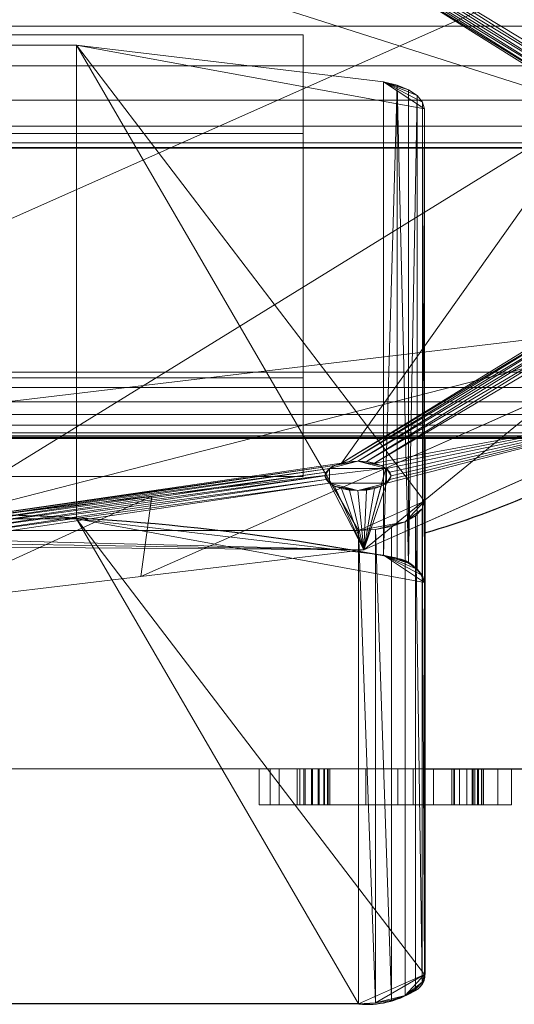
# Model space of a CAD drawing. Extents: x -1 to 401, y -726 to 24.
# Drawn here: x 280 to 302, y -726 to -681 of the extents above; entities that cross this region are included whole.
import ezdxf

# ---------------------------------------------------------------- set-up
doc = ezdxf.new("R2010")
doc.units = 0
for name, color, linetype in [('IQ_200_2D', 1, 'Continuous'), ('IQ_200_3D', 1, 'Continuous'), ('IQ_204_2D', 7, 'Continuous'), ('IQ_BLUE_3D', 5, 'Continuous'), ('IQ_WHITE_3D', 7, 'Continuous')]:
    doc.layers.add(name, color=color, linetype=linetype)
doc.layers.add('IQ_GRAY_3D', color=8, linetype='Continuous', lineweight=13)

msp = doc.modelspace()

# ---------------------------------------------------------------- linework, layer by layer
at = {"layer": 'IQ_200_2D', "linetype": 'Continuous'}
msp.add_line((298.025, -715), (400, -715), dxfattribs=at)
at = {"layer": 'IQ_204_2D', "linetype": 'Continuous'}
for p, q in [((0.05, -700), (400, -700)), ((298.025, -700), (298.025, -724.347)), ((295.028, -725.68), (255.022, -725.68))]:
    msp.add_line(p, q, dxfattribs=at)
for centre, radius, start, end in [((286.133, -663.761), 42.24, 286.3523, 300.9153), ((275.894, -812.519), 109.079, 78.99008, 89.93108), ((296.442, -707.106), 1.682, 19.7074, 80.2926), ((297.216, -724.347), 0.809, 290, 0), ((295.371, -721.567), 4.127, 265.2309, 300.9485)]:
    msp.add_arc(centre, radius, start, end, dxfattribs=at)

# ---------------------------------------------------------------- meshes
at = {"layer": 'IQ_200_3D', "lineweight": 18}
mesh = msp.add_polyface(dxfattribs=at)
corners = [(400, -686.802, 793.184), (0, -686.802, 793.184), (0, -654.982, 761.364), (400, -654.982, 761.364)]
mesh.append_faces([[corners[k] for k in face] for face in [(0, 1, 2, 3)]])
mesh = msp.add_polyface(dxfattribs=at)
corners = [(400, -654.982, 761.364), (0, -654.982, 761.364), (0, -715, 641.508), (400, -715, 641.508)]
mesh.append_faces([[corners[k] for k in face] for face in [(0, 1, 2, 3)]])
mesh = msp.add_polyface(dxfattribs=at)
corners = [(400, -715, 606.508), (0, -715, 606.508), (0, -658.645, 614.428), (400, -658.645, 614.428)]
mesh.append_faces([[corners[k] for k in face] for face in [(0, 1, 2, 3)]])
mesh = msp.add_polyface(dxfattribs=at)
corners = [(400, -686.833, 842.526), (400, -686.578, 844.46), (400, -685.831, 846.263), (400, -684.643, 847.811), (400, -683.096, 848.999), (400, -681.293, 849.745), (400, -679.358, 850), (0, -679.358, 850), (0, -681.293, 849.745), (0, -683.096, 848.999), (0, -684.643, 847.811), (0, -685.831, 846.263), (0, -686.578, 844.46), (0, -686.833, 842.526)]
mesh.append_faces([[corners[k] for k in face] for face in [(1, 12, 13, 0)]], dxfattribs={"vtx0": -1})
mesh.append_faces([[corners[k] for k in face] for face in [(5, 8, 9, 4), (4, 9, 10, 3), (2, 11, 12, 1), (11, 2, 3, 10)]], dxfattribs={"vtx0": -1, "vtx2": -1})
mesh.append_faces([[corners[k] for k in face] for face in [(6, 7, 8, 5)]], dxfattribs={"vtx2": -1})
mesh = msp.add_polyface(dxfattribs=at)
corners = [(400, -697, 793.184), (0, -697, 793.184), (0, -686.802, 793.184), (400, -686.802, 793.184)]
mesh.append_faces([[corners[k] for k in face] for face in [(0, 1, 2, 3)]])
mesh = msp.add_polyface(dxfattribs=at)
corners = [(400, -686.833, 842.526), (0, -686.833, 842.526), (0, -699.884, 797.011), (400, -699.884, 797.011)]
mesh.append_faces([[corners[k] for k in face] for face in [(0, 1, 2, 3)]])
mesh = msp.add_polyface(dxfattribs=at)
corners = [(400, -697, 793.184), (400, -697.688, 793.264), (400, -698.339, 793.499), (400, -698.918, 793.877), (400, -699.396, 794.379), (400, -699.746, 794.976), (400, -699.95, 795.637), (400, -699.997, 796.328), (400, -699.884, 797.011), (0, -699.884, 797.011), (0, -699.997, 796.328), (0, -699.95, 795.637), (0, -699.746, 794.976), (0, -699.396, 794.379), (0, -698.918, 793.877), (0, -698.339, 793.499), (0, -697.688, 793.264), (0, -697, 793.184)]
mesh.append_faces([[corners[k] for k in face] for face in [(1, 16, 17, 0)]], dxfattribs={"vtx0": -1})
mesh.append_faces([[corners[k] for k in face] for face in [(7, 10, 11, 6), (6, 11, 12, 5), (5, 12, 13, 4), (3, 14, 15, 2), (2, 15, 16, 1), (14, 3, 4, 13)]], dxfattribs={"vtx0": -1, "vtx2": -1})
mesh.append_faces([[corners[k] for k in face] for face in [(8, 9, 10, 7)]], dxfattribs={"vtx2": -1})
mesh = msp.add_polyface(dxfattribs=at)
corners = [(400, -715, 641.508), (0, -715, 641.508), (0, -715, 606.508), (400, -715, 606.508)]
mesh.append_faces([[corners[k] for k in face] for face in [(0, 1, 2, 3)]])
at = {"layer": 'IQ_BLUE_3D', "lineweight": 18}
mesh = msp.add_polyface(dxfattribs=at)
corners = [(232.5, -684.991, 702.574), (238.194, -675.539, 721.606), (253.75, -668.62, 735.539), (275, -666.088, 740.638), (296.25, -668.62, 735.539), (311.806, -675.539, 721.606), (317.5, -684.991, 702.574), (311.806, -694.443, 683.541), (296.25, -701.362, 669.609), (275, -703.894, 664.509), (253.75, -701.362, 669.609), (238.194, -694.443, 683.541)]
mesh.append_faces([[corners[k] for k in face] for face in [(2, 0, 1), (9, 7, 8), (7, 5, 6)]], dxfattribs={"vtx0": -1})
mesh.append_faces([[corners[k] for k in face] for face in [(10, 7, 9)]], dxfattribs={"vtx0": -1, "vtx1": -1})
mesh.append_faces([[corners[k] for k in face] for face in [(0, 2, 4), (7, 10, 5)]], dxfattribs={"vtx0": -1, "vtx1": -1, "vtx2": -1})
mesh.append_faces([[corners[k] for k in face] for face in [(11, 4, 5, 10)]], dxfattribs={"vtx0": -1, "vtx2": -1})
mesh.append_faces([[corners[k] for k in face] for face in [(11, 0, 4)]], dxfattribs={"vtx1": -1, "vtx2": -1})
mesh.append_faces([[corners[k] for k in face] for face in [(2, 3, 4)]], dxfattribs={"vtx2": -1})
mesh = msp.add_polyface(dxfattribs=at)
corners = [(317.5, -684.991, 702.574), (311.806, -675.539, 721.606), (296.25, -668.62, 735.539), (275, -666.088, 740.638), (253.75, -668.62, 735.539), (238.194, -675.539, 721.606), (232.5, -684.991, 702.574), (234.5, -689.469, 704.798), (239.926, -680.462, 722.934), (254.75, -673.869, 736.211), (275, -671.456, 741.071), (295.25, -673.869, 736.211), (310.074, -680.462, 722.934), (315.5, -689.469, 704.798), (238.011, -683.642, 716.532), (235.347, -680.265, 712.09), (245.972, -672.08, 728.572), (247.338, -677.166, 729.573), (264.875, -672.662, 738.641), (264.375, -667.354, 738.088), (304.028, -672.08, 728.572), (302.662, -677.166, 729.573), (313.816, -678.876, 714.887), (312.787, -684.966, 713.866), (285.125, -672.662, 738.641), (285.625, -667.354, 738.088)]
mesh.append_faces([[corners[k] for k in face] for face in [(0, 23, 13)]], dxfattribs={"vtx0": -1})
mesh.append_faces([[corners[k] for k in face] for face in [(8, 5, 14), (9, 16, 17), (17, 5, 8), (11, 25, 24), (10, 19, 18), (12, 20, 21), (5, 17, 16), (2, 21, 20)]], dxfattribs={"vtx0": -1, "vtx1": -1})
mesh.append_faces([[corners[k] for k in face] for face in [(10, 3, 19), (14, 5, 15), (22, 12, 23), (24, 25, 3), (4, 9, 18), (12, 22, 1), (2, 11, 21), (9, 4, 16), (11, 2, 25), (3, 10, 24), (12, 1, 20)]], dxfattribs={"vtx0": -1, "vtx2": -1})
mesh.append_faces([[corners[k] for k in face] for face in [(6, 7, 15)]], dxfattribs={"vtx1": -1})
mesh.append_faces([[corners[k] for k in face] for face in [(7, 14, 15), (19, 4, 18), (0, 22, 23)]], dxfattribs={"vtx1": -1, "vtx2": -1})
mesh = msp.add_polyface(dxfattribs=at)
corners = [(234.5, -689.469, 704.798), (239.926, -698.476, 686.661), (254.75, -705.069, 673.384), (275, -707.483, 668.524), (295.25, -705.069, 673.384), (310.074, -698.476, 686.661), (315.5, -689.469, 704.798), (310.074, -680.462, 722.934), (295.25, -673.869, 736.211), (275, -671.456, 741.071), (254.75, -673.869, 736.211), (239.926, -680.462, 722.934), (241.164, -684.796, 714.208), (241.215, -684.623, 714.555), (241.365, -684.462, 714.879), (241.603, -684.324, 715.158), (241.914, -684.218, 715.371), (242.276, -684.152, 715.505), (242.664, -684.129, 715.551), (243.052, -684.152, 715.505), (243.414, -684.218, 715.371), (243.725, -684.324, 715.158), (243.963, -684.462, 714.879), (244.113, -684.623, 714.555), (244.164, -684.796, 714.208), (244.113, -684.969, 713.86), (243.963, -685.13, 713.536), (243.725, -685.268, 713.258), (243.414, -685.374, 713.044), (243.052, -685.44, 712.91), (242.664, -685.463, 712.864), (242.276, -685.44, 712.91), (241.914, -685.374, 713.044), (241.603, -685.268, 713.258), (241.365, -685.13, 713.536), (241.215, -684.969, 713.86), (241.164, -694.142, 695.387), (241.215, -693.97, 695.735), (241.365, -693.809, 696.059), (241.603, -693.671, 696.337), (241.914, -693.564, 696.551), (242.276, -693.498, 696.685), (242.664, -693.475, 696.731), (243.052, -693.498, 696.685), (243.414, -693.564, 696.551), (243.725, -693.671, 696.337), (243.963, -693.809, 696.059), (244.113, -693.97, 695.735), (244.164, -694.142, 695.387), (244.113, -694.315, 695.04), (243.963, -694.476, 694.716), (243.725, -694.614, 694.437), (243.414, -694.72, 694.224), (243.052, -694.787, 694.09), (242.664, -694.809, 694.044), (242.276, -694.787, 694.09), (241.914, -694.72, 694.224), (241.603, -694.614, 694.437), (241.365, -694.476, 694.716), (241.215, -694.315, 695.04), (253.515, -701.704, 680.162), (253.566, -701.531, 680.509), (253.716, -701.37, 680.833), (253.955, -701.232, 681.111), (254.265, -701.126, 681.325), (254.627, -701.059, 681.459), (255.015, -701.036, 681.505), (255.404, -701.059, 681.459), (255.765, -701.126, 681.325), (256.076, -701.232, 681.111), (256.314, -701.37, 680.833), (256.464, -701.531, 680.509), (256.515, -701.704, 680.162), (256.464, -701.876, 679.814), (256.314, -702.037, 679.49), (256.076, -702.175, 679.212), (255.765, -702.281, 678.998), (255.404, -702.348, 678.864), (255.015, -702.371, 678.818), (254.627, -702.348, 678.864), (254.265, -702.281, 678.998), (253.955, -702.175, 679.212), (253.716, -702.037, 679.49), (253.566, -701.876, 679.814), (273.5, -704.592, 674.346), (273.551, -704.419, 674.693), (273.701, -704.258, 675.018), (273.939, -704.12, 675.296), (274.25, -704.014, 675.509), (274.612, -703.947, 675.643), (275, -703.925, 675.689), (275.388, -703.947, 675.643), (275.75, -704.014, 675.509), (276.061, -704.12, 675.296), (276.299, -704.258, 675.018), (276.449, -704.419, 674.693), (276.5, -704.592, 674.346), (276.449, -704.764, 673.998), (276.299, -704.925, 673.674), (276.061, -705.064, 673.396), (275.75, -705.17, 673.182), (275.388, -705.236, 673.048), (275, -705.259, 673.002), (274.612, -705.236, 673.048), (274.25, -705.17, 673.182), (273.939, -705.064, 673.396), (273.701, -704.925, 673.674), (273.551, -704.764, 673.998), (293.485, -701.704, 680.162), (293.536, -701.531, 680.509), (293.686, -701.37, 680.833), (293.924, -701.232, 681.111), (294.235, -701.126, 681.325), (294.596, -701.059, 681.459), (294.985, -701.036, 681.505), (295.373, -701.059, 681.459), (295.735, -701.126, 681.325), (296.045, -701.232, 681.111), (296.284, -701.37, 680.833), (296.434, -701.531, 680.509), (296.485, -701.704, 680.162), (296.434, -701.876, 679.814), (296.284, -702.037, 679.49), (296.045, -702.175, 679.212), (295.735, -702.281, 678.998), (295.373, -702.348, 678.864), (294.985, -702.371, 678.818), (294.596, -702.348, 678.864), (294.235, -702.281, 678.998), (293.924, -702.175, 679.212), (293.686, -702.037, 679.49), (293.536, -701.876, 679.814), (305.836, -694.142, 695.387), (305.887, -693.97, 695.735), (306.037, -693.809, 696.059), (306.275, -693.671, 696.337), (306.586, -693.564, 696.551), (306.948, -693.498, 696.685), (307.336, -693.475, 696.731), (307.724, -693.498, 696.685), (308.086, -693.564, 696.551), (308.397, -693.671, 696.337), (308.635, -693.809, 696.059), (308.785, -693.97, 695.735), (308.836, -694.142, 695.387), (308.785, -694.315, 695.04), (308.635, -694.476, 694.716), (308.397, -694.614, 694.437), (308.086, -694.72, 694.224), (307.724, -694.787, 694.09), (307.336, -694.809, 694.044), (306.948, -694.787, 694.09), (306.586, -694.72, 694.224), (306.275, -694.614, 694.437), (306.037, -694.476, 694.716), (305.887, -694.315, 695.04), (305.633, -684.825, 714.149), (305.684, -684.653, 714.496), (305.834, -684.492, 714.82), (306.072, -684.354, 715.098), (306.383, -684.248, 715.312), (306.745, -684.181, 715.446), (307.133, -684.158, 715.492), (307.521, -684.181, 715.446), (307.883, -684.248, 715.312), (308.194, -684.354, 715.098), (308.432, -684.492, 714.82), (308.582, -684.653, 714.496), (308.633, -684.825, 714.149), (308.582, -684.998, 713.801), (308.432, -685.159, 713.477), (308.194, -685.297, 713.199), (307.883, -685.403, 712.985), (307.521, -685.47, 712.851), (307.133, -685.493, 712.805), (306.745, -685.47, 712.851), (306.383, -685.403, 712.985), (306.072, -685.297, 713.199), (305.834, -685.159, 713.477), (305.684, -684.998, 713.801), (293.485, -677.235, 729.433), (293.536, -677.062, 729.781), (293.686, -676.901, 730.105), (293.924, -676.763, 730.383), (294.235, -676.657, 730.597), (294.596, -676.59, 730.731), (294.985, -676.568, 730.777), (295.373, -676.59, 730.731), (295.735, -676.657, 730.597), (296.045, -676.763, 730.383), (296.284, -676.901, 730.105), (296.434, -677.062, 729.781), (296.485, -677.235, 729.433), (296.434, -677.407, 729.086), (296.284, -677.568, 728.762), (296.045, -677.707, 728.484), (295.735, -677.813, 728.27), (295.373, -677.879, 728.136), (294.985, -677.902, 728.09), (294.596, -677.879, 728.136), (294.235, -677.813, 728.27), (293.924, -677.707, 728.484), (293.686, -677.568, 728.762), (293.536, -677.407, 729.086), (273.5, -674.542, 734.856), (273.551, -674.369, 735.203), (273.701, -674.208, 735.527), (273.939, -674.07, 735.806), (274.25, -673.964, 736.019), (274.612, -673.898, 736.153), (275, -673.875, 736.199), (275.388, -673.898, 736.153), (275.75, -673.964, 736.019), (276.061, -674.07, 735.806), (276.299, -674.208, 735.527), (276.449, -674.369, 735.203), (276.5, -674.542, 734.856), (276.449, -674.715, 734.508), (276.299, -674.876, 734.184), (276.061, -675.014, 733.906), (275.75, -675.12, 733.692), (275.388, -675.186, 733.558), (275, -675.209, 733.512), (274.612, -675.186, 733.558), (274.25, -675.12, 733.692), (273.939, -675.014, 733.906), (273.701, -674.876, 734.184), (273.551, -674.715, 734.508)]
mesh.append_faces([[corners[k] for k in face] for face in [(204, 10, 227), (10, 206, 9), (17, 11, 16), (227, 10, 226), (224, 24, 223), (9, 214, 8), (222, 201, 221), (15, 11, 14), (35, 0, 34), (14, 11, 13), (40, 0, 39), (41, 0, 40), (32, 0, 31), (29, 44, 28), (28, 45, 27), (45, 28, 44), (25, 223, 24), (217, 182, 216), (181, 218, 180), (180, 219, 203), (8, 190, 7), (193, 7, 192), (202, 221, 201), (216, 8, 215), (156, 200, 179), (160, 196, 159), (136, 176, 135), (174, 6, 173), (139, 6, 138), (170, 6, 169), (167, 7, 166), (179, 133, 178), (36, 0, 59), (59, 1, 58), (57, 1, 56), (56, 1, 55), (52, 64, 51), (65, 51, 64), (64, 1, 63), (69, 90, 68), (78, 2, 77), (76, 2, 75), (87, 72, 86), (90, 69, 89), (86, 73, 85), (84, 2, 107), (105, 3, 104), (133, 112, 132), (154, 115, 153), (134, 178, 133), (149, 5, 148), (147, 5, 146), (153, 116, 152), (145, 6, 144), (109, 93, 108), (108, 94, 131), (95, 131, 94), (92, 110, 91), (100, 3, 99), (97, 4, 96), (102, 3, 101), (4, 98, 3), (131, 95, 130), (128, 4, 127), (125, 4, 124), (123, 4, 122), (122, 5, 121)]], dxfattribs={"vtx0": -1, "vtx1": -1})
mesh.append_faces([[corners[k] for k in face] for face in [(23, 225, 10), (30, 0, 42), (222, 25, 47), (179, 222, 90), (8, 216, 182), (160, 7, 196), (179, 200, 222), (138, 6, 174), (64, 52, 1), (68, 222, 47), (68, 90, 222), (84, 74, 2), (90, 112, 179), (112, 133, 179), (116, 5, 152), (96, 4, 130)]], dxfattribs={"vtx0": -1, "vtx1": -1, "vtx2": -1})
mesh.append_faces([[corners[k] for k in face] for face in [(10, 204, 205), (10, 205, 206), (9, 207, 208), (9, 208, 209), (11, 17, 18), (10, 225, 226), (21, 10, 11), (9, 210, 211), (9, 209, 210), (9, 211, 212), (8, 214, 215), (25, 222, 223), (203, 219, 220), (202, 220, 221), (0, 33, 34), (0, 30, 31), (30, 42, 43), (46, 26, 27), (217, 181, 182), (8, 184, 185), (8, 182, 183), (8, 185, 186), (158, 197, 198), (220, 202, 203), (8, 187, 188), (8, 186, 187), (8, 188, 189), (7, 190, 191), (7, 162, 163), (7, 194, 195), (7, 161, 162), (159, 196, 197), (135, 176, 177), (174, 137, 138), (134, 177, 178), (167, 6, 7), (6, 172, 173), (6, 140, 141), (6, 171, 172), (1, 57, 58), (68, 47, 48), (67, 48, 49), (49, 66, 67), (50, 65, 66), (65, 50, 51), (1, 62, 63), (89, 69, 70), (1, 61, 62), (25, 46, 47), (85, 73, 74), (1, 82, 83), (2, 78, 79), (87, 71, 72), (70, 88, 89), (74, 84, 85), (3, 102, 103), (2, 106, 107), (106, 2, 3), (155, 113, 114), (177, 134, 135), (91, 110, 111), (153, 115, 116), (5, 116, 117), (145, 5, 6), (5, 149, 150), (92, 109, 110), (130, 95, 96), (4, 97, 98), (122, 4, 5), (4, 125, 126)]], dxfattribs={"vtx0": -1, "vtx2": -1})
mesh.append_faces([[corners[k] for k in face] for face in [(206, 207, 9), (224, 225, 23), (212, 213, 9), (213, 214, 9), (217, 218, 181), (218, 219, 180), (18, 19, 11), (12, 13, 0), (35, 12, 0), (15, 16, 11), (32, 33, 0), (41, 42, 0), (11, 0, 13), (20, 21, 11), (19, 20, 11), (22, 23, 10), (23, 24, 224), (21, 22, 10), (29, 30, 43), (43, 44, 29), (25, 26, 46), (183, 184, 8), (200, 201, 222), (198, 199, 157), (199, 200, 156), (189, 190, 8), (191, 192, 7), (195, 196, 7), (193, 194, 7), (156, 157, 199), (160, 161, 7), (158, 159, 197), (157, 158, 198), (174, 175, 137), (136, 137, 175), (175, 176, 136), (164, 165, 7), (163, 164, 7), (168, 169, 6), (167, 168, 6), (165, 166, 7), (170, 171, 6), (139, 140, 6), (45, 46, 27), (36, 37, 0), (38, 39, 0), (37, 38, 0), (52, 53, 1), (54, 55, 1), (53, 54, 1), (0, 1, 59), (49, 50, 66), (67, 68, 48), (60, 61, 1), (83, 60, 1), (74, 75, 2), (80, 81, 2), (79, 80, 2), (76, 77, 2), (81, 82, 2), (1, 2, 82), (72, 73, 86), (87, 88, 71), (70, 71, 88), (105, 106, 3), (103, 104, 3), (155, 132, 113), (154, 155, 114), (114, 115, 154), (111, 112, 90), (112, 113, 132), (141, 142, 6), (143, 144, 6), (145, 146, 5), (142, 143, 6), (151, 152, 5), (150, 151, 5), (147, 148, 5), (117, 118, 5), (92, 93, 109), (93, 94, 108), (100, 101, 3), (98, 99, 3), (119, 120, 5), (120, 121, 5), (118, 119, 5), (128, 129, 4), (126, 127, 4), (123, 124, 4), (129, 130, 4), (90, 91, 111)]], dxfattribs={"vtx1": -1, "vtx2": -1})
mesh = msp.add_polyface(dxfattribs=at)
corners = [(257.5, -697.253, 689.124), (257.5, -681.685, 720.471), (292.5, -681.685, 720.471), (292.5, -697.253, 689.124)]
mesh.append_faces([[corners[k] for k in face] for face in [(0, 1, 2, 3)]])
mesh = msp.add_polyface(dxfattribs=at)
corners = [(292.5, -686.164, 722.695), (292.5, -681.685, 720.471), (257.5, -681.685, 720.471), (257.5, -686.164, 722.695)]
mesh.append_faces([[corners[k] for k in face] for face in [(0, 1, 2, 3)]])
mesh = msp.add_polyface(dxfattribs=at)
corners = [(292.5, -701.731, 691.348), (292.5, -697.253, 689.124), (292.5, -681.685, 720.471), (292.5, -686.164, 722.695)]
mesh.append_faces([[corners[k] for k in face] for face in [(0, 1, 2, 3)]])
mesh = msp.add_polyface(dxfattribs=at)
corners = [(296.147, -683.811, 727.432), (296.762, -683.964, 727.124), (297.281, -684.177, 726.696), (297.673, -684.438, 726.171), (297.917, -684.732, 725.578), (298, -685.043, 724.951), (298, -702.851, 689.092), (297.898, -703.196, 688.397), (297.598, -703.518, 687.75), (297.122, -703.794, 687.194), (296.501, -704.006, 686.767), (295.778, -704.139, 686.499), (295.003, -704.184, 686.407), (254.997, -704.184, 686.407), (254.222, -704.139, 686.499), (253.499, -704.006, 686.767), (252.878, -703.794, 687.194), (252.402, -703.518, 687.75), (252.102, -703.196, 688.397), (252, -702.851, 689.092), (252, -685.043, 724.951), (252.083, -684.732, 725.578), (252.327, -684.438, 726.171), (252.719, -684.177, 726.696), (253.238, -683.964, 727.124), (253.853, -683.811, 727.432), (267.788, -682.155, 730.767), (282.212, -682.155, 730.767)]
mesh.append_faces([[corners[k] for k in face] for face in [(2, 0, 1), (9, 7, 8), (18, 16, 17)]], dxfattribs={"vtx0": -1})
mesh.append_faces([[corners[k] for k in face] for face in [(5, 0, 4), (4, 0, 3), (25, 20, 24), (20, 26, 19)]], dxfattribs={"vtx0": -1, "vtx1": -1})
mesh.append_faces([[corners[k] for k in face] for face in [(9, 12, 6), (13, 16, 19), (26, 13, 19), (27, 6, 12)]], dxfattribs={"vtx0": -1, "vtx1": -1, "vtx2": -1})
mesh.append_faces([[corners[k] for k in face] for face in [(5, 27, 0), (0, 2, 3), (13, 26, 27, 12), (20, 25, 26), (27, 5, 6), (9, 6, 7), (16, 18, 19)]], dxfattribs={"vtx0": -1, "vtx2": -1})
mesh.append_faces([[corners[k] for k in face] for face in [(22, 23, 21), (15, 16, 14)]], dxfattribs={"vtx1": -1})
mesh.append_faces([[corners[k] for k in face] for face in [(20, 21, 23), (23, 24, 20), (11, 12, 9), (13, 14, 16)]], dxfattribs={"vtx1": -1, "vtx2": -1})
mesh.append_faces([[corners[k] for k in face] for face in [(9, 10, 11)]], dxfattribs={"vtx2": -1})
mesh = msp.add_polyface(dxfattribs=at)
corners = [(253.853, -705.307, 738.107), (267.788, -703.65, 741.442), (282.212, -703.65, 741.442), (296.147, -705.307, 738.107), (296.147, -683.811, 727.432), (282.212, -682.155, 730.767), (267.788, -682.155, 730.767), (253.853, -683.811, 727.432)]
mesh.append_faces([[corners[k] for k in face] for face in [(4, 5, 2, 3)]], dxfattribs={"vtx1": -1})
mesh.append_faces([[corners[k] for k in face] for face in [(1, 2, 5, 6)]], dxfattribs={"vtx1": -1, "vtx3": -1})
mesh.append_faces([[corners[k] for k in face] for face in [(6, 7, 0, 1)]], dxfattribs={"vtx3": -1})
mesh = msp.add_polyface(dxfattribs=at)
corners = [(296.147, -705.307, 738.107), (296.762, -705.459, 737.799), (297.281, -705.672, 737.37), (297.673, -705.933, 736.845), (297.917, -706.227, 736.253), (298, -706.539, 735.626), (298, -685.043, 724.951), (297.917, -684.732, 725.578), (297.673, -684.438, 726.171), (297.281, -684.177, 726.696), (296.762, -683.964, 727.124), (296.147, -683.811, 727.432)]
mesh.append_faces([[corners[k] for k in face] for face in [(9, 2, 8)]], dxfattribs={"vtx0": -1, "vtx1": -1})
mesh.append_faces([[corners[k] for k in face] for face in [(4, 6, 7), (8, 2, 3)]], dxfattribs={"vtx0": -1, "vtx2": -1})
mesh.append_faces([[corners[k] for k in face] for face in [(9, 10, 2), (1, 2, 10), (0, 1, 10)]], dxfattribs={"vtx1": -1, "vtx2": -1})
mesh.append_faces([[corners[k] for k in face] for face in [(7, 8, 3, 4)]], dxfattribs={"vtx1": -1, "vtx3": -1})
mesh.append_faces([[corners[k] for k in face] for face in [(4, 5, 6), (10, 11, 0)]], dxfattribs={"vtx2": -1})
mesh = msp.add_polyface(dxfattribs=at)
corners = [(232.5, -684.991, 702.574), (238.194, -694.443, 683.541), (253.75, -701.362, 669.609), (275, -703.894, 664.509), (296.25, -701.362, 669.609), (311.806, -694.443, 683.541), (317.5, -684.991, 702.574), (315.5, -689.469, 704.798), (310.074, -698.476, 686.661), (295.25, -705.069, 673.384), (275, -707.483, 668.524), (254.75, -705.069, 673.384), (239.926, -698.476, 686.661), (234.5, -689.469, 704.798), (311.989, -695.296, 693.063), (314.653, -689.717, 693.057), (304.028, -697.902, 676.575), (302.662, -701.773, 680.022), (285.125, -706.276, 670.954), (285.625, -702.628, 667.059), (245.972, -697.902, 676.575), (247.338, -701.773, 680.022), (236.184, -691.106, 690.26), (237.213, -693.973, 695.729), (264.875, -706.276, 670.954), (264.375, -702.628, 667.059)]
mesh.append_faces([[corners[k] for k in face] for face in [(0, 23, 13)]], dxfattribs={"vtx0": -1})
mesh.append_faces([[corners[k] for k in face] for face in [(8, 5, 14), (9, 16, 17), (17, 5, 8), (11, 25, 24), (10, 19, 18), (12, 20, 21), (5, 17, 16), (2, 21, 20)]], dxfattribs={"vtx0": -1, "vtx1": -1})
mesh.append_faces([[corners[k] for k in face] for face in [(10, 3, 19), (14, 5, 15), (22, 12, 23), (24, 25, 3), (4, 9, 18), (12, 22, 1), (2, 11, 21), (9, 4, 16), (11, 2, 25), (3, 10, 24), (12, 1, 20)]], dxfattribs={"vtx0": -1, "vtx2": -1})
mesh.append_faces([[corners[k] for k in face] for face in [(6, 7, 15)]], dxfattribs={"vtx1": -1})
mesh.append_faces([[corners[k] for k in face] for face in [(7, 14, 15), (19, 4, 18), (0, 22, 23)]], dxfattribs={"vtx1": -1, "vtx2": -1})
mesh = msp.add_polyface(dxfattribs=at)
corners = [(298, -724.347, 699.767), (298, -702.851, 689.092), (298, -685.043, 724.951), (298, -706.539, 735.626)]
mesh.append_faces([[corners[k] for k in face] for face in [(0, 1, 2, 3)]])
mesh = msp.add_polyface(dxfattribs=at)
corners = [(292.5, -686.164, 722.695), (257.5, -686.164, 722.695), (257.5, -701.731, 691.348), (292.5, -701.731, 691.348)]
mesh.append_faces([[corners[k] for k in face] for face in [(0, 1, 2, 3)]])
mesh = msp.add_polyface(dxfattribs=at)
corners = [(257.5, -701.731, 691.348), (257.5, -697.253, 689.124), (292.5, -697.253, 689.124), (292.5, -701.731, 691.348)]
mesh.append_faces([[corners[k] for k in face] for face in [(0, 1, 2, 3)]])
mesh = msp.add_polyface(dxfattribs=at)
corners = [(298, -724.347, 699.767), (297.898, -724.692, 699.072), (297.598, -725.013, 698.424), (297.122, -725.289, 697.868), (296.501, -725.501, 697.442), (295.778, -725.634, 697.173), (295.003, -725.68, 697.082), (295.003, -704.184, 686.407), (295.778, -704.139, 686.499), (296.501, -704.006, 686.767), (297.122, -703.794, 687.194), (297.598, -703.518, 687.75), (297.898, -703.196, 688.397), (298, -702.851, 689.092)]
mesh.append_faces([[corners[k] for k in face] for face in [(2, 11, 1)]], dxfattribs={"vtx0": -1, "vtx1": -1})
mesh.append_faces([[corners[k] for k in face] for face in [(5, 7, 8), (4, 8, 9), (1, 11, 12)]], dxfattribs={"vtx0": -1, "vtx2": -1})
mesh.append_faces([[corners[k] for k in face] for face in [(6, 7, 5), (13, 0, 12)]], dxfattribs={"vtx1": -1})
mesh.append_faces([[corners[k] for k in face] for face in [(4, 5, 8), (0, 1, 12)]], dxfattribs={"vtx1": -1, "vtx2": -1})
mesh.append_faces([[corners[k] for k in face] for face in [(3, 4, 9, 10), (10, 11, 2, 3)]], dxfattribs={"vtx1": -1, "vtx3": -1})
mesh = msp.add_polyface(dxfattribs=at)
corners = [(296.147, -705.307, 738.107), (282.212, -703.65, 741.442), (267.788, -703.65, 741.442), (253.853, -705.307, 738.107), (253.238, -705.459, 737.799), (252.719, -705.672, 737.37), (252.327, -705.933, 736.845), (252.083, -706.227, 736.253), (252, -706.539, 735.626), (252, -724.347, 699.767), (252.102, -724.692, 699.072), (252.402, -725.013, 698.424), (252.878, -725.289, 697.868), (253.499, -725.501, 697.442), (254.222, -725.634, 697.173), (254.997, -725.68, 697.082), (295.003, -725.68, 697.082), (295.778, -725.634, 697.173), (296.501, -725.501, 697.442), (297.122, -725.289, 697.868), (297.598, -725.013, 698.424), (297.898, -724.692, 699.072), (298, -724.347, 699.767), (298, -706.539, 735.626), (297.917, -706.227, 736.253), (297.673, -705.933, 736.845), (297.281, -705.672, 737.37), (296.762, -705.459, 737.799)]
mesh.append_faces([[corners[k] for k in face] for face in [(19, 17, 18), (7, 5, 6)]], dxfattribs={"vtx0": -1})
mesh.append_faces([[corners[k] for k in face] for face in [(14, 9, 13), (1, 23, 0), (3, 8, 2), (9, 2, 8)]], dxfattribs={"vtx0": -1, "vtx1": -1})
mesh.append_faces([[corners[k] for k in face] for face in [(22, 17, 19), (13, 9, 11), (9, 15, 2), (16, 22, 1), (3, 5, 8)]], dxfattribs={"vtx0": -1, "vtx1": -1, "vtx2": -1})
mesh.append_faces([[corners[k] for k in face] for face in [(22, 16, 17), (9, 14, 15), (0, 23, 24), (0, 24, 25), (0, 25, 26), (5, 7, 8), (1, 22, 23)]], dxfattribs={"vtx0": -1, "vtx2": -1})
mesh.append_faces([[corners[k] for k in face] for face in [(12, 13, 11), (4, 5, 3)]], dxfattribs={"vtx1": -1})
mesh.append_faces([[corners[k] for k in face] for face in [(21, 22, 19)]], dxfattribs={"vtx1": -1, "vtx2": -1})
mesh.append_faces([[corners[k] for k in face] for face in [(15, 16, 1, 2)]], dxfattribs={"vtx1": -1, "vtx3": -1})
mesh.append_faces([[corners[k] for k in face] for face in [(19, 20, 21), (9, 10, 11), (26, 27, 0)]], dxfattribs={"vtx2": -1})
mesh = msp.add_polyface(dxfattribs=at)
corners = [(254.997, -725.68, 697.082), (254.997, -704.184, 686.407), (295.003, -704.184, 686.407), (295.003, -725.68, 697.082)]
mesh.append_faces([[corners[k] for k in face] for face in [(0, 1, 2, 3)]])
at = {"layer": 'IQ_GRAY_3D', "lineweight": 18}
mesh = msp.add_polyface(dxfattribs=at)
corners = [(296.791, -716.644, 633.278), (296.791, -715, 633.278), (290.495, -715, 620.057), (290.495, -716.644, 620.057)]
mesh.append_faces([[corners[k] for k in face] for face in [(0, 1, 2, 3)]])
mesh = msp.add_polyface(dxfattribs=at)
corners = [(290.495, -716.644, 620.057), (290.495, -715, 620.057), (290.495, -715, 615.649), (290.495, -716.644, 615.649)]
mesh.append_faces([[corners[k] for k in face] for face in [(0, 1, 2, 3)]])
mesh = msp.add_polyface(dxfattribs=at)
corners = [(290.495, -716.644, 615.649), (290.495, -715, 615.649), (301.954, -715, 615.649), (301.954, -716.644, 615.649)]
mesh.append_faces([[corners[k] for k in face] for face in [(0, 1, 2, 3)]])
mesh = msp.add_polyface(dxfattribs=at)
corners = [(292.221, -716.644, 612.83), (292.221, -715, 612.83), (290.495, -715, 612.83), (290.495, -716.644, 612.83)]
mesh.append_faces([[corners[k] for k in face] for face in [(0, 1, 2, 3)]])
mesh = msp.add_polyface(dxfattribs=at)
corners = [(290.495, -716.644, 612.83), (290.495, -715, 612.83), (290.495, -715, 608.352), (290.495, -716.644, 608.352)]
mesh.append_faces([[corners[k] for k in face] for face in [(0, 1, 2, 3)]])
mesh = msp.add_polyface(dxfattribs=at)
corners = [(290.495, -716.644, 608.352), (290.495, -715, 608.352), (291.415, -715, 608.352), (291.415, -716.644, 608.352)]
mesh.append_faces([[corners[k] for k in face] for face in [(0, 1, 2, 3)]])
mesh = msp.add_polyface(dxfattribs=at)
corners = [(290.999, -716.644, 637.182), (290.999, -715, 637.182), (290.999, -715, 633.153), (290.999, -716.644, 633.153)]
mesh.append_faces([[corners[k] for k in face] for face in [(0, 1, 2, 3)]])
mesh = msp.add_polyface(dxfattribs=at)
corners = [(290.999, -716.644, 633.153), (290.999, -715, 633.153), (296.791, -715, 633.278), (296.791, -716.644, 633.278)]
mesh.append_faces([[corners[k] for k in face] for face in [(0, 1, 2, 3)]])
mesh = msp.add_polyface(dxfattribs=at)
corners = [(301.954, -716.644, 637.182), (301.954, -715, 637.182), (290.999, -715, 637.182), (290.999, -716.644, 637.182)]
mesh.append_faces([[corners[k] for k in face] for face in [(0, 1, 2, 3)]])
mesh = msp.add_polyface(dxfattribs=at)
corners = [(291.415, -716.644, 608.352), (291.415, -715, 608.352), (291.415, -715, 609.87), (291.415, -716.644, 609.87)]
mesh.append_faces([[corners[k] for k in face] for face in [(0, 1, 2, 3)]])
mesh = msp.add_polyface(dxfattribs=at)
corners = [(291.415, -716.644, 609.87), (291.415, -715, 609.87), (292.532, -715, 609.87), (292.532, -716.644, 609.87)]
mesh.append_faces([[corners[k] for k in face] for face in [(0, 1, 2, 3)]])
mesh = msp.add_polyface(dxfattribs=at)
corners = [(291.415, -716.644, 610.734), (291.415, -715, 610.734), (291.415, -715, 611.984), (291.415, -716.644, 611.984)]
mesh.append_faces([[corners[k] for k in face] for face in [(0, 1, 2, 3)]])
mesh = msp.add_polyface(dxfattribs=at)
corners = [(291.415, -716.644, 611.984), (291.415, -715, 611.984), (292.343, -715, 611.984), (292.343, -716.644, 611.984)]
mesh.append_faces([[corners[k] for k in face] for face in [(0, 1, 2, 3)]])
mesh = msp.add_polyface(dxfattribs=at)
corners = [(292.343, -716.644, 610.734), (292.343, -715, 610.734), (291.415, -715, 610.734), (291.415, -716.644, 610.734)]
mesh.append_faces([[corners[k] for k in face] for face in [(0, 1, 2, 3)]])
mesh = msp.add_polyface(dxfattribs=at)
corners = [(292.221, -716.644, 612.83), (292.583, -716.644, 612.785), (292.923, -716.644, 612.655), (293.222, -716.644, 612.446), (293.461, -716.644, 612.17), (293.627, -716.644, 611.845), (293.709, -716.644, 611.49), (293.702, -716.644, 611.125), (293.608, -716.644, 610.773), (293.431, -716.644, 610.454), (293.182, -716.644, 610.187), (292.877, -716.644, 609.988), (292.532, -716.644, 609.87), (292.532, -715, 609.87), (292.877, -715, 609.988), (293.182, -715, 610.187), (293.431, -715, 610.454), (293.608, -715, 610.773), (293.702, -715, 611.125), (293.709, -715, 611.49), (293.627, -715, 611.845), (293.461, -715, 612.17), (293.222, -715, 612.446), (292.923, -715, 612.655), (292.583, -715, 612.785), (292.221, -715, 612.83)]
mesh.append_faces([[corners[k] for k in face] for face in [(13, 14, 11, 12), (0, 1, 24, 25)]], dxfattribs={"vtx1": -1})
mesh.append_faces([[corners[k] for k in face] for face in [(14, 15, 10, 11), (16, 17, 8, 9), (15, 16, 9, 10), (17, 18, 7, 8), (6, 7, 18, 19), (19, 20, 5, 6), (20, 21, 4, 5), (22, 23, 2, 3), (21, 22, 3, 4), (23, 24, 1, 2)]], dxfattribs={"vtx1": -1, "vtx3": -1})
mesh = msp.add_polyface(dxfattribs=at)
corners = [(301.954, -716.644, 620.057), (301.954, -715, 620.057), (295.344, -715, 620.057), (295.344, -716.644, 620.057)]
mesh.append_faces([[corners[k] for k in face] for face in [(0, 1, 2, 3)]])
mesh = msp.add_polyface(dxfattribs=at)
corners = [(295.344, -716.644, 620.057), (295.344, -715, 620.057), (301.954, -715, 633.53), (301.954, -716.644, 633.53)]
mesh.append_faces([[corners[k] for k in face] for face in [(0, 1, 2, 3)]])
mesh = msp.add_polyface(dxfattribs=at)
corners = [(299.245, -716.644, 612.83), (299.245, -715, 612.83), (297.489, -715, 612.83), (297.489, -716.644, 612.83)]
mesh.append_faces([[corners[k] for k in face] for face in [(0, 1, 2, 3)]])
mesh = msp.add_polyface(dxfattribs=at)
corners = [(297.489, -716.644, 612.83), (297.489, -715, 612.83), (297.489, -715, 608.352), (297.489, -716.644, 608.352)]
mesh.append_faces([[corners[k] for k in face] for face in [(0, 1, 2, 3)]])
mesh = msp.add_polyface(dxfattribs=at)
corners = [(297.489, -716.644, 608.352), (297.489, -715, 608.352), (298.41, -715, 608.352), (298.41, -716.644, 608.352)]
mesh.append_faces([[corners[k] for k in face] for face in [(0, 1, 2, 3)]])
mesh = msp.add_polyface(dxfattribs=at)
corners = [(298.41, -716.644, 608.352), (298.41, -715, 608.352), (298.41, -715, 609.895), (298.41, -716.644, 609.895)]
mesh.append_faces([[corners[k] for k in face] for face in [(0, 1, 2, 3)]])
mesh = msp.add_polyface(dxfattribs=at)
corners = [(298.41, -716.644, 609.895), (298.41, -715, 609.895), (299.36, -715, 609.895), (299.36, -716.644, 609.895)]
mesh.append_faces([[corners[k] for k in face] for face in [(0, 1, 2, 3)]])
mesh = msp.add_polyface(dxfattribs=at)
corners = [(298.41, -716.644, 610.734), (298.41, -715, 610.734), (298.41, -715, 611.984), (298.41, -716.644, 611.984)]
mesh.append_faces([[corners[k] for k in face] for face in [(0, 1, 2, 3)]])
mesh = msp.add_polyface(dxfattribs=at)
corners = [(298.41, -716.644, 611.984), (298.41, -715, 611.984), (299.337, -715, 611.984), (299.337, -716.644, 611.984)]
mesh.append_faces([[corners[k] for k in face] for face in [(0, 1, 2, 3)]])
mesh = msp.add_polyface(dxfattribs=at)
corners = [(299.337, -716.644, 610.734), (299.337, -715, 610.734), (298.41, -715, 610.734), (298.41, -716.644, 610.734)]
mesh.append_faces([[corners[k] for k in face] for face in [(0, 1, 2, 3)]])
mesh = msp.add_polyface(dxfattribs=at)
corners = [(299.245, -716.644, 612.83), (299.597, -716.644, 612.787), (299.927, -716.644, 612.659), (300.217, -716.644, 612.456), (300.449, -716.644, 612.188), (300.609, -716.644, 611.872), (300.688, -716.644, 611.526), (300.68, -716.644, 611.172), (300.587, -716.644, 610.83), (300.414, -716.644, 610.521), (300.171, -716.644, 610.263), (300.171, -715, 610.263), (300.414, -715, 610.521), (300.587, -715, 610.83), (300.68, -715, 611.172), (300.688, -715, 611.526), (300.609, -715, 611.872), (300.449, -715, 612.188), (300.217, -715, 612.456), (299.927, -715, 612.659), (299.597, -715, 612.787), (299.245, -715, 612.83)]
mesh.append_faces([[corners[k] for k in face] for face in [(11, 12, 9, 10), (0, 1, 20, 21)]], dxfattribs={"vtx1": -1})
mesh.append_faces([[corners[k] for k in face] for face in [(13, 14, 7, 8), (12, 13, 8, 9), (14, 15, 6, 7), (5, 6, 15, 16), (16, 17, 4, 5), (18, 19, 2, 3), (17, 18, 3, 4), (19, 20, 1, 2)]], dxfattribs={"vtx1": -1, "vtx3": -1})
mesh = msp.add_polyface(dxfattribs=at)
corners = [(299.36, -716.644, 609.895), (299.36, -715, 609.895), (300.288, -715, 608.352), (300.288, -716.644, 608.352)]
mesh.append_faces([[corners[k] for k in face] for face in [(0, 1, 2, 3)]])
mesh = msp.add_polyface(dxfattribs=at)
corners = [(301.331, -716.644, 608.352), (301.331, -715, 608.352), (300.171, -715, 610.263), (300.171, -716.644, 610.263)]
mesh.append_faces([[corners[k] for k in face] for face in [(0, 1, 2, 3)]])
mesh = msp.add_polyface(dxfattribs=at)
corners = [(300.288, -716.644, 608.352), (300.288, -715, 608.352), (301.331, -715, 608.352), (301.331, -716.644, 608.352)]
mesh.append_faces([[corners[k] for k in face] for face in [(0, 1, 2, 3)]])
mesh = msp.add_polyface(dxfattribs=at)
corners = [(301.954, -716.644, 615.649), (301.954, -715, 615.649), (301.954, -715, 620.057), (301.954, -716.644, 620.057)]
mesh.append_faces([[corners[k] for k in face] for face in [(0, 1, 2, 3)]])
mesh = msp.add_polyface(dxfattribs=at)
corners = [(301.954, -716.644, 633.53), (301.954, -715, 633.53), (301.954, -715, 637.182), (301.954, -716.644, 637.182)]
mesh.append_faces([[corners[k] for k in face] for face in [(0, 1, 2, 3)]])
at = {"layer": 'IQ_WHITE_3D', "lineweight": 18}
mesh = msp.add_polyface(dxfattribs=at)
corners = [(293.485, -701.704, 680.162), (293.536, -701.876, 679.814), (293.686, -702.037, 679.49), (293.924, -702.175, 679.212), (294.235, -702.281, 678.998), (294.596, -702.348, 678.864), (294.985, -702.371, 678.818), (295.373, -702.348, 678.864), (295.735, -702.281, 678.998), (296.045, -702.175, 679.212), (296.284, -702.037, 679.49), (296.434, -701.876, 679.814), (296.485, -701.704, 680.162), (296.434, -701.531, 680.509), (296.284, -701.37, 680.833), (296.045, -701.232, 681.111), (295.735, -701.126, 681.325), (295.373, -701.059, 681.459), (294.985, -701.036, 681.505), (294.596, -701.059, 681.459), (294.235, -701.126, 681.325), (293.924, -701.232, 681.111), (293.686, -701.37, 680.833), (293.536, -701.531, 680.509)]
mesh.append_faces([[corners[k] for k in face] for face in [(21, 19, 20), (17, 15, 16), (14, 12, 13), (8, 6, 7)]], dxfattribs={"vtx0": -1})
mesh.append_faces([[corners[k] for k in face] for face in [(22, 18, 21), (15, 18, 14), (10, 6, 9)]], dxfattribs={"vtx0": -1, "vtx1": -1})
mesh.append_faces([[corners[k] for k in face] for face in [(18, 22, 14), (14, 10, 12), (2, 6, 10), (22, 0, 2)]], dxfattribs={"vtx0": -1, "vtx1": -1, "vtx2": -1})
mesh.append_faces([[corners[k] for k in face] for face in [(14, 22, 2, 10)]], dxfattribs={"vtx0": -1, "vtx1": -1, "vtx2": -1, "vtx3": -1})
mesh.append_faces([[corners[k] for k in face] for face in [(21, 18, 19), (6, 3, 4), (6, 8, 9)]], dxfattribs={"vtx0": -1, "vtx2": -1})
mesh.append_faces([[corners[k] for k in face] for face in [(11, 12, 10)]], dxfattribs={"vtx1": -1})
mesh.append_faces([[corners[k] for k in face] for face in [(17, 18, 15), (2, 3, 6)]], dxfattribs={"vtx1": -1, "vtx2": -1})
mesh.append_faces([[corners[k] for k in face] for face in [(22, 23, 0), (0, 1, 2), (4, 5, 6)]], dxfattribs={"vtx2": -1})

doc.saveas('drawing.dxf')
